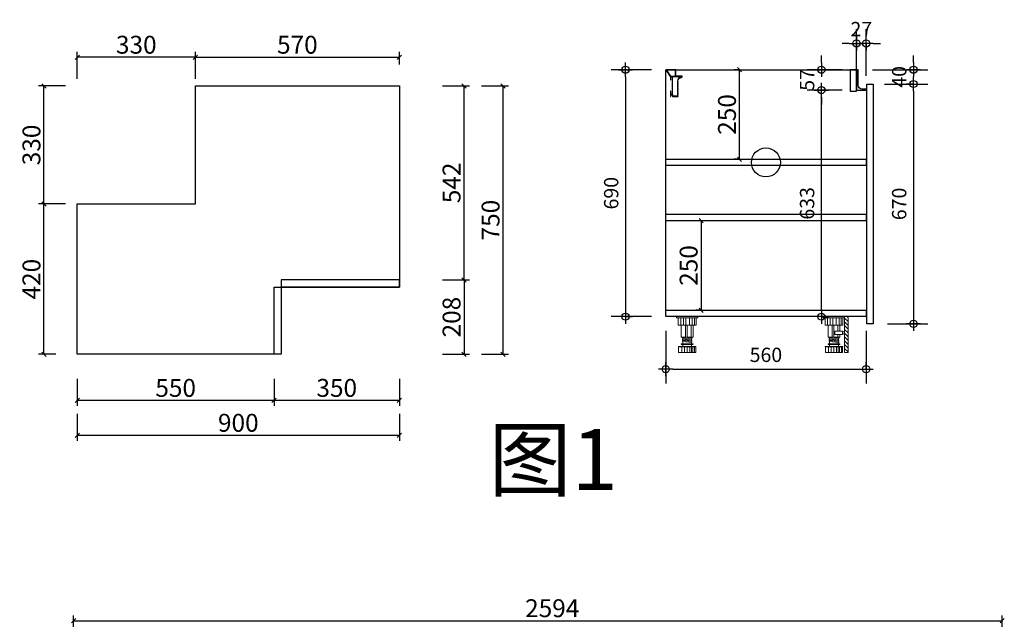
# Model space of a CAD drawing. Units: millimetres. Extents: x 363933 to 388739, y 93186 to 99449.
# Drawn here: x 368373 to 371124, y 97774 to 99449 of the extents above; entities that cross this region are included whole.
import ezdxf

# ---------------------------------------------------------------- set-up
doc = ezdxf.new("R2010")
doc.units = ezdxf.units.MM
doc.header["$LTSCALE"] = 2
doc.header["$PDMODE"] = 35
for name, color, linetype in [('左产品层', 7, 'Continuous'), ('帝森木制品', 7, 'Continuous'), ('曾工木制品', 7, 'Continuous')]:
    doc.layers.add(name, color=color, linetype=linetype)
doc.styles.add('parker标注', font='SIMPLEX.shx', dxfattribs={"width": 0.8, "bigfont": 'bigfont.shx'})
doc.styles.add('poggen pohl style1', font='ROMANS.shx')
doc.styles.add('仿宋', font='txt', dxfattribs={"width": 0.8})
doc.dimstyles.new('KAVIAR', dxfattribs={"dimscale": 0, "dimtxt": 40, "dimasz": 20, "dimexe": 40, "dimexo": 40, "dimgap": 20, "dimtad": 1, "dimdec": 0, "dimdsep": 46, "dimtxsty": 'poggen pohl style1', "dimblk1": 'DIM-M', "dimblk2": 'DIM-M', "dimsah": 1, "dimcen": 0, "dimclrd": 1, "dimclre": 1, "dimclrt": 256, "dimadec": 0, "dimazin": 0, "dimtfac": 2.5, "dimtdec": 0, "dimtix": 1, "dimtofl": 0, "dimtmove": 2, "dimatfit": 3, "dimldrblk": 'DIM-M', "dimfxl": 1, "dimtolj": 1, "dimlwd": -1, "dimlwe": -1, "dimarcsym": 0})
doc.dimstyles.new('parker20', dxfattribs={"dimscale": 20, "dimtxt": 2.5, "dimasz": 0.6, "dimexe": 0.75, "dimexo": 3, "dimgap": 0.5, "dimtad": 1, "dimdec": 0, "dimzin": 0, "dimdsep": 46, "dimtxsty": 'parker标注', "dimblk": 'DOT', "dimcen": 0.1, "dimclrd": 251, "dimclre": 251, "dimclrt": 2, "dimadec": 0, "dimazin": 0, "dimtfac": 1, "dimtdec": 0, "dimtix": 1, "dimtmove": 2, "dimatfit": 3, "dimldrblk": 'DOT', "dimfxl": 2, "dimfxlon": 1, "dimtolj": 1, "dimtzin": 0, "dimarcsym": 0})

# ---------------------------------------------------------------- blocks, each defined once
blk = doc.blocks.new('_OBLIQUE')
at = {"color": 0}
blk.add_line((-0.5, -0.5), (0.5, 0.5), dxfattribs=at)
blk = doc.blocks.new('*D31')
at = {"color": 3, "lineweight": -2, "transparency": 16777216}
for p, q in [((368523.8, 97709.9), (368523.8, 97784.9)), ((368523.8, 97769.9), (371117.8, 97769.9)), ((371117.8, 97709.9), (371117.8, 97784.9))]:
    blk.add_line(p, q, dxfattribs=at)
at = {"layer": 'Defpoints', "color": 0, "transparency": 16777216}
for p in [(371117.8, 97769.9), (371117.8, 96813.8), (368523.8, 96727.3)]:
    blk.add_point(p, dxfattribs=at)
at = {"color": 3, "lineweight": -2, "transparency": 16777216, "xscale": 12, "yscale": 12, "zscale": 12, "rotation": 180}
blk.add_blockref('_OBLIQUE', (368523.8, 97769.9), dxfattribs=at)
at = {"color": 3, "lineweight": -2, "transparency": 16777216, "xscale": 12, "yscale": 12, "zscale": 12}
blk.add_blockref('_OBLIQUE', (371117.8, 97769.9), dxfattribs=at)
at = {"color": 0, "lineweight": 15, "transparency": 16777216, "insert": (369860.8, 97804.9), "char_height": 50, "attachment_point": 5, "style": 'parker标注', "bg_fill": 3, "box_fill_scale": 1.1, "bg_fill_color": 256, "bg_fill_true_color": 13158600, "bg_fill_transparency": 0}
blk.add_mtext('\\A1;2594', dxfattribs=at)
blk = doc.blocks.new('_ClosedBlank')
at = {"color": 0, "linetype": 'ByBlock', "lineweight": -2}
for p, q in [((-1, 0.17), (0, 0)), ((-1, 0.17), (-1, -0.17)), ((0, 0), (-1, -0.17))]:
    blk.add_line(p, q, dxfattribs=at)
blk = doc.blocks.new('*D36')
at = {"color": 3, "lineweight": -2, "transparency": 16777216}
for p, q in [((369554.6, 99264.3), (369629.6, 99264.3)), ((369614.6, 98722.3), (369614.6, 99264.3)), ((369554.6, 98722.3), (369629.6, 98722.3))]:
    blk.add_line(p, q, dxfattribs=at)
at = {"layer": 'Defpoints', "color": 0, "transparency": 16777216}
for p in [(369335.3, 99264.3), (369614.6, 99264.3), (369335.3, 98722.3)]:
    blk.add_point(p, dxfattribs=at)
at = {"color": 3, "lineweight": -2, "transparency": 16777216, "xscale": 12, "yscale": 12, "zscale": 12}
for p, rotation in [((369614.6, 99264.3), 90), ((369614.6, 98722.3), 270)]:
    blk.add_blockref('_OBLIQUE', p, dxfattribs=dict(at, rotation=rotation))
at = {"color": 0, "transparency": 16777216, "insert": (369579.6, 98993.3), "char_height": 50, "attachment_point": 5, "rotation": 90, "style": 'parker标注', "bg_fill": 3, "box_fill_scale": 1.1, "bg_fill_color": 256, "bg_fill_true_color": 13158600, "bg_fill_transparency": 0}
blk.add_mtext('\\A1;542', dxfattribs=at)
blk = doc.blocks.new('*D37')
at = {"color": 3, "lineweight": -2, "transparency": 16777216}
for p, q in [((369554.6, 98722.3), (369629.6, 98722.3)), ((369614.6, 98722.3), (369614.6, 98514.3)), ((369554.6, 98514.3), (369629.6, 98514.3))]:
    blk.add_line(p, q, dxfattribs=at)
at = {"layer": 'Defpoints', "color": 0, "transparency": 16777216}
for p in [(369204.1, 98722.3), (369007.2, 98514.3), (369614.6, 98514.3)]:
    blk.add_point(p, dxfattribs=at)
at = {"color": 3, "lineweight": -2, "transparency": 16777216, "xscale": 12, "yscale": 12, "zscale": 12}
for p, rotation in [((369614.6, 98722.3), 90), ((369614.6, 98514.3), 270)]:
    blk.add_blockref('_OBLIQUE', p, dxfattribs=dict(at, rotation=rotation))
at = {"color": 0, "transparency": 16777216, "insert": (369579.6, 98618.3), "char_height": 50, "attachment_point": 5, "rotation": 90, "style": 'parker标注', "bg_fill": 3, "box_fill_scale": 1.1, "bg_fill_color": 256, "bg_fill_true_color": 13158600, "bg_fill_transparency": 0}
blk.add_mtext('\\A1;208', dxfattribs=at)
blk = doc.blocks.new('*D38')
at = {"color": 3, "lineweight": -2, "transparency": 16777216}
for p, q in [((369663.5, 99264.3), (369738.5, 99264.3)), ((369723.5, 98514.3), (369723.5, 99264.3)), ((369663.5, 98514.3), (369738.5, 98514.3))]:
    blk.add_line(p, q, dxfattribs=at)
at = {"layer": 'Defpoints', "color": 0, "transparency": 16777216}
for p in [(369054.4, 99264.3), (369723.5, 99264.3), (369005.5, 98514.3)]:
    blk.add_point(p, dxfattribs=at)
at = {"color": 3, "lineweight": -2, "transparency": 16777216, "xscale": 12, "yscale": 12, "zscale": 12}
for p, rotation in [((369723.5, 99264.3), 90), ((369723.5, 98514.3), 270)]:
    blk.add_blockref('_OBLIQUE', p, dxfattribs=dict(at, rotation=rotation))
at = {"color": 0, "transparency": 16777216, "insert": (369688.5, 98889.3), "char_height": 50, "attachment_point": 5, "rotation": 90, "style": 'parker标注', "bg_fill": 3, "box_fill_scale": 1.1, "bg_fill_color": 256, "bg_fill_true_color": 13158600, "bg_fill_transparency": 0}
blk.add_mtext('\\A1;750', dxfattribs=at)
blk = doc.blocks.new('*D39')
at = {"color": 3, "lineweight": -2, "transparency": 16777216}
for p, q in [((369083.8, 98445.5), (369083.8, 98370.5)), ((369433.8, 98445.5), (369433.8, 98370.5)), ((369433.8, 98385.5), (369083.8, 98385.5))]:
    blk.add_line(p, q, dxfattribs=at)
at = {"layer": 'Defpoints', "color": 0, "transparency": 16777216}
for p in [(369433.8, 98767.6), (369083.8, 98681.4), (369083.8, 98385.5)]:
    blk.add_point(p, dxfattribs=at)
at = {"color": 3, "lineweight": -2, "transparency": 16777216, "xscale": 12, "yscale": 12, "zscale": 12, "rotation": 180}
blk.add_blockref('_OBLIQUE', (369083.8, 98385.5), dxfattribs=at)
at = {"color": 3, "lineweight": -2, "transparency": 16777216, "xscale": 12, "yscale": 12, "zscale": 12}
blk.add_blockref('_OBLIQUE', (369433.8, 98385.5), dxfattribs=at)
at = {"color": 0, "transparency": 16777216, "insert": (369258.8, 98420.5), "char_height": 50, "attachment_point": 5, "style": 'parker标注', "bg_fill": 3, "box_fill_scale": 1.1, "bg_fill_color": 256, "bg_fill_true_color": 13158600, "bg_fill_transparency": 0}
blk.add_mtext('\\A1;350', dxfattribs=at)
blk = doc.blocks.new('*D40')
at = {"color": 3, "lineweight": -2, "transparency": 16777216}
for p, q in [((368533.8, 98445.5), (368533.8, 98370.5)), ((369083.8, 98445.5), (369083.8, 98370.5)), ((369083.8, 98385.5), (368533.8, 98385.5))]:
    blk.add_line(p, q, dxfattribs=at)
at = {"layer": 'Defpoints', "color": 0, "transparency": 16777216}
for p in [(368533.8, 98571), (369083.8, 98571), (368533.8, 98385.5)]:
    blk.add_point(p, dxfattribs=at)
at = {"color": 3, "lineweight": -2, "transparency": 16777216, "xscale": 12, "yscale": 12, "zscale": 12, "rotation": 180}
blk.add_blockref('_OBLIQUE', (368533.8, 98385.5), dxfattribs=at)
at = {"color": 3, "lineweight": -2, "transparency": 16777216, "xscale": 12, "yscale": 12, "zscale": 12}
blk.add_blockref('_OBLIQUE', (369083.8, 98385.5), dxfattribs=at)
at = {"color": 0, "transparency": 16777216, "insert": (368808.8, 98420.5), "char_height": 50, "attachment_point": 5, "style": 'parker标注', "bg_fill": 3, "box_fill_scale": 1.1, "bg_fill_color": 256, "bg_fill_true_color": 13158600, "bg_fill_transparency": 0}
blk.add_mtext('\\A1;550', dxfattribs=at)
blk = doc.blocks.new('*D41')
at = {"color": 3, "lineweight": -2, "transparency": 16777216}
for p, q in [((368533.8, 98348), (368533.8, 98273)), ((369433.8, 98348), (369433.8, 98273)), ((368533.8, 98288), (369433.8, 98288))]:
    blk.add_line(p, q, dxfattribs=at)
at = {"layer": 'Defpoints', "color": 0, "transparency": 16777216}
for p in [(369433.8, 98767.6), (368533.8, 98621.7), (369433.8, 98288)]:
    blk.add_point(p, dxfattribs=at)
at = {"color": 3, "lineweight": -2, "transparency": 16777216, "xscale": 12, "yscale": 12, "zscale": 12, "rotation": 180}
blk.add_blockref('_OBLIQUE', (368533.8, 98288), dxfattribs=at)
at = {"color": 3, "lineweight": -2, "transparency": 16777216, "xscale": 12, "yscale": 12, "zscale": 12}
blk.add_blockref('_OBLIQUE', (369433.8, 98288), dxfattribs=at)
at = {"color": 0, "transparency": 16777216, "insert": (368983.8, 98323), "char_height": 50, "attachment_point": 5, "style": 'parker标注', "bg_fill": 3, "box_fill_scale": 1.1, "bg_fill_color": 256, "bg_fill_true_color": 13158600, "bg_fill_transparency": 0}
blk.add_mtext('\\A1;900', dxfattribs=at)
blk = doc.blocks.new('*D42')
at = {"color": 3, "lineweight": -2, "transparency": 16777216}
for p, q in [((368533.8, 99284.3), (368533.8, 99359.3)), ((368863.8, 99284.3), (368863.8, 99359.3)), ((368863.8, 99344.3), (368533.8, 99344.3))]:
    blk.add_line(p, q, dxfattribs=at)
at = {"layer": 'Defpoints', "color": 0, "transparency": 16777216}
for p in [(368533.8, 99344.3), (368533.8, 98934.3), (368863.8, 98934.3)]:
    blk.add_point(p, dxfattribs=at)
at = {"color": 3, "lineweight": -2, "transparency": 16777216, "xscale": 12, "yscale": 12, "zscale": 12, "rotation": 180}
blk.add_blockref('_OBLIQUE', (368533.8, 99344.3), dxfattribs=at)
at = {"color": 3, "lineweight": -2, "transparency": 16777216, "xscale": 12, "yscale": 12, "zscale": 12}
blk.add_blockref('_OBLIQUE', (368863.8, 99344.3), dxfattribs=at)
at = {"color": 0, "transparency": 16777216, "insert": (368698.8, 99379.3), "char_height": 50, "attachment_point": 5, "style": 'parker标注', "bg_fill": 3, "box_fill_scale": 1.1, "bg_fill_color": 256, "bg_fill_true_color": 13158600, "bg_fill_transparency": 0}
blk.add_mtext('\\A1;330', dxfattribs=at)
blk = doc.blocks.new('*D43')
at = {"color": 3, "lineweight": -2, "transparency": 16777216}
for p, q in [((368500.9, 99264.3), (368425.9, 99264.3)), ((368440.9, 98934.3), (368440.9, 99264.3)), ((368500.9, 98934.3), (368425.9, 98934.3))]:
    blk.add_line(p, q, dxfattribs=at)
at = {"layer": 'Defpoints', "color": 0, "transparency": 16777216}
for p in [(368440.9, 99264.3), (368863.8, 99264.3), (368863.8, 98934.3)]:
    blk.add_point(p, dxfattribs=at)
at = {"color": 3, "lineweight": -2, "transparency": 16777216, "xscale": 12, "yscale": 12, "zscale": 12}
for p, rotation in [((368440.9, 99264.3), 90), ((368440.9, 98934.3), 270)]:
    blk.add_blockref('_OBLIQUE', p, dxfattribs=dict(at, rotation=rotation))
at = {"color": 0, "transparency": 16777216, "insert": (368405.9, 99099.3), "char_height": 50, "attachment_point": 5, "rotation": 90, "style": 'parker标注', "bg_fill": 3, "box_fill_scale": 1.1, "bg_fill_color": 256, "bg_fill_true_color": 13158600, "bg_fill_transparency": 0}
blk.add_mtext('\\A1;330', dxfattribs=at)
blk = doc.blocks.new('*D44')
at = {"color": 3, "lineweight": -2, "transparency": 16777216}
for p, q in [((368473.8, 98934.3), (368425.9, 98934.3)), ((368440.9, 98514.3), (368440.9, 98934.3)), ((368473.8, 98514.3), (368425.9, 98514.3))]:
    blk.add_line(p, q, dxfattribs=at)
at = {"layer": 'Defpoints', "color": 0, "transparency": 16777216}
for p in [(368440.9, 98934.3), (368533.8, 98934.3), (368533.8, 98514.3)]:
    blk.add_point(p, dxfattribs=at)
at = {"color": 3, "lineweight": -2, "transparency": 16777216, "xscale": 12, "yscale": 12, "zscale": 12}
for p, rotation in [((368440.9, 98934.3), 90), ((368440.9, 98514.3), 270)]:
    blk.add_blockref('_OBLIQUE', p, dxfattribs=dict(at, rotation=rotation))
at = {"color": 0, "transparency": 16777216, "insert": (368405.9, 98724.3), "char_height": 50, "attachment_point": 5, "rotation": 90, "style": 'parker标注', "bg_fill": 3, "box_fill_scale": 1.1, "bg_fill_color": 256, "bg_fill_true_color": 13158600, "bg_fill_transparency": 0}
blk.add_mtext('\\A1;420', dxfattribs=at)
blk = doc.blocks.new('*D45')
at = {"color": 3, "lineweight": -2, "transparency": 16777216}
for p, q in [((368863.8, 99324.3), (368863.8, 99359.3)), ((369433.8, 99324.3), (369433.8, 99359.3)), ((368863.8, 99344.3), (369433.8, 99344.3))]:
    blk.add_line(p, q, dxfattribs=at)
at = {"layer": 'Defpoints', "color": 0, "transparency": 16777216}
for p in [(369433.8, 99344.3), (368863.8, 99264.3), (369433.8, 99264.3)]:
    blk.add_point(p, dxfattribs=at)
at = {"color": 3, "lineweight": -2, "transparency": 16777216, "xscale": 12, "yscale": 12, "zscale": 12, "rotation": 180}
blk.add_blockref('_OBLIQUE', (368863.8, 99344.3), dxfattribs=at)
at = {"color": 3, "lineweight": -2, "transparency": 16777216, "xscale": 12, "yscale": 12, "zscale": 12}
blk.add_blockref('_OBLIQUE', (369433.8, 99344.3), dxfattribs=at)
at = {"color": 0, "transparency": 16777216, "insert": (369148.8, 99379.3), "char_height": 50, "attachment_point": 5, "style": 'parker标注', "bg_fill": 3, "box_fill_scale": 1.1, "bg_fill_color": 256, "bg_fill_true_color": 13158600, "bg_fill_transparency": 0}
blk.add_mtext('\\A1;570', dxfattribs=at)
blk = doc.blocks.new('橱柜地脚正面')
at = {"layer": '曾工木制品', "color": 4, "lineweight": 5}
for p, q in [((30, 0), (-30, 0)), ((-30, 0), (-30, -3)), ((30, 0), (30, -3)), ((30, -3), (-30, -3)), ((-24.9, -24), (-24.9, -3)), ((24.9, -24), (-24.9, -24)), ((-17.8, -24), (-17.8, -3)), ((-16.5, -56.9), (-16.5, -24)), ((-10.7, -24), (-10.7, -3)), ((-4.9, -56.9), (-4.9, -24)), ((-3.5, -24), (-3.5, -3)), ((0, -56.9), (0, -24)), ((6.3, -24), (6.3, -3)), ((11.3, -56.9), (11.3, -24)), ((14.2, -24), (14.2, -3)), ((16.5, -56.9), (16.5, -24)), ((20.4, -24), (20.4, -3)), ((24.9, -3), (24.9, -24)), ((-16.5, -56.9), (16.5, -56.9)), ((15.5, -76), (-15.5, -76)), ((15.5, -78), (-15.5, -78)), ((-13.5, -59.5), (-13.5, -57)), ((13.5, -59.4), (-13.5, -57)), ((13.5, -61.9), (-13.5, -59.5)), ((-13.5, -64.5), (-13.5, -62)), ((13.5, -64.4), (-13.5, -62)), ((13.5, -66.9), (-13.5, -64.5)), ((13.5, -69.4), (-13.5, -67)), ((-13.5, -69.5), (-13.5, -67)), ((13.5, -71.9), (-13.5, -69.5)), ((-12.5, -83), (-12.5, -78)), ((-12, -62.1), (-12, -59.6)), ((-12, -67.1), (-12, -64.6)), ((-12, -76), (-12, -69.6)), ((12, -59.3), (12, -56.9)), ((12, -64.3), (12, -61.8)), ((12, -69.3), (12, -66.8)), ((12, -76), (12, -71.8)), ((12.5, -83), (12.5, -78)), ((13.5, -61.9), (13.5, -59.4)), ((13.5, -66.9), (13.5, -64.4)), ((13.5, -71.9), (13.5, -69.4)), ((-24.5, -84.5), (-24.5, -83)), ((24.5, -83), (-24.5, -83)), ((24.5, -84.5), (-24.5, -84.5)), ((-24, -100), (-24, -84.5)), ((24, -100), (-24, -100)), ((-15.3, -100), (-15.3, -84.5)), ((-7.8, -100), (-7.8, -84.5)), ((-0.1, -100), (-0.1, -84.5)), ((7.5, -100), (7.5, -84.5)), ((12, -100), (12, -84.5)), ((15.7, -100), (15.7, -84.5)), ((20.7, -100), (20.7, -84.5)), ((24, -100), (24, -84.5)), ((24.5, -84.5), (24.5, -83))]:
    blk.add_line(p, q, dxfattribs=at)
for centre, start, end in [((-15.5, -77), 90, 270), ((15.5, -77), 270, 90)]:
    blk.add_arc(centre, 1, start, end, dxfattribs=at)
blk = doc.blocks.new('橱柜地脚带脚线')
at = {"layer": '曾工木制品', "lineweight": 5}
h = blk.add_hatch(dxfattribs=at)
h.set_pattern_fill('ANSI31', color=4, scale=60)
h.set_pattern_definition([(45, (-10074.807, -630.474), (-5.303301, 5.303301), [])])
h.paths.add_polyline_path([(-40, 100), (-30, 100), (-30, 0), (-40, 0)])
at = {"layer": '曾工木制品', "color": 4, "lineweight": 5}
for p, q in [((-30, 100), (30, 100)), ((-30, 100), (-30, 97)), ((-30, 97), (30, 97)), ((-24.9, 97), (-24.9, 76)), ((-20.4, 76), (-20.4, 97)), ((-14.2, 76), (-14.2, 97)), ((-6.3, 76), (-6.3, 97)), ((3.5, 76), (3.5, 97)), ((10.7, 76), (10.7, 97)), ((17.8, 76), (17.8, 97)), ((24.9, 76), (24.9, 97)), ((30, 100), (30, 97)), ((-24.9, 76), (24.9, 76)), ((-16.5, 59.5), (-16.5, 76)), ((-11.3, 59.5), (-11.3, 76)), ((0, 43.1), (0, 76)), ((4.9, 43.1), (4.9, 76)), ((16.5, 43.1), (16.5, 76)), ((-16.5, 43.1), (-16.5, 50)), ((16.5, 43.1), (-16.5, 43.1)), ((-13.5, 40.6), (13.5, 43)), ((-13.5, 38.1), (-13.5, 40.6)), ((-13.5, 38.1), (13.5, 40.5)), ((-13.5, 35.6), (13.5, 38)), ((-13.5, 33.1), (-13.5, 35.6)), ((-13.5, 33.1), (13.5, 35.5)), ((-13.5, 30.6), (13.5, 33)), ((-13.5, 28.1), (-13.5, 30.6)), ((-13.5, 28.1), (13.5, 30.5)), ((-12, 40.7), (-12, 43.1)), ((-12, 35.7), (-12, 38.2)), ((-12, 30.7), (-12, 33.2)), ((-12, 24), (-12, 28.2)), ((-11.3, 43.1), (-11.3, 50)), ((12, 37.9), (12, 40.4)), ((12, 32.9), (12, 35.4)), ((12, 24), (12, 30.4)), ((13.5, 40.5), (13.5, 43)), ((13.5, 35.5), (13.5, 38)), ((13.5, 30.5), (13.5, 33)), ((-24.5, 15.5), (-24.5, 17)), ((-24.5, 17), (24.5, 17)), ((-24.5, 15.5), (24.5, 15.5)), ((-24, 0), (-24, 15.5)), ((-24, 0), (24, 0)), ((-20.7, 0), (-20.7, 15.5)), ((-15.7, 0), (-15.7, 15.5)), ((-15.5, 24), (15.5, 24)), ((-15.5, 22), (15.5, 22)), ((-12.5, 17), (-12.5, 22)), ((-12, 0), (-12, 15.5)), ((-7.5, 0), (-7.5, 15.5)), ((0.1, 0), (0.1, 15.5)), ((7.8, 0), (7.8, 15.5)), ((12.5, 17), (12.5, 22)), ((15.3, 0), (15.3, 15.5)), ((24, 0), (24, 15.5)), ((24.5, 15.5), (24.5, 17))]:
    blk.add_line(p, q, dxfattribs=at)
for points in [[(-40, 100), (-30, 100), (-30, 0), (-40, 0)], [(-24, 52.4), (-30, 52.4), (-30, 57.2), (-24, 57.2)], [(-24, 50), (-3, 50), (-3, 59.5), (-24, 59.5)]]:
    blk.add_lwpolyline(points, close=True, dxfattribs=at)
for centre, start, end in [((-15.5, 23), 90, 270), ((15.5, 23), 270, 90)]:
    blk.add_arc(centre, 1, start, end, dxfattribs=at)
blk = doc.blocks.new('地柜后拉条')
at = {"layer": '帝森木制品', "color": 4}
for points in [[(29298.6, -11345.4), (29298.6, -11345.4), (29298.6, -11354.4), (29299.6, -11354.4), (29299.6, -11345.4), (29303.6, -11345.4), (29303.6, -11395.4), (29299.6, -11395.4), (29299.6, -11386.4), (29298.6, -11386.4), (29298.6, -11401.4), (29299.6, -11401.4), (29299.6, -11396.4), (29304.6, -11396.4), (29304.6, -11401.4), (29305.6, -11401.4), (29319.6, -11401.4), (29319.6, -11401.4, 0.25), (29319.6, -11397.4, 0.25), (29319.6, -11393.4, 0.25), (29319.6, -11389.4, 0.25), (29319.6, -11385.4, 0.25), (29319.6, -11381.4, 0.25), (29319.6, -11377.4, 0.25), (29319.6, -11373.4, 0.25), (29319.6, -11369.4, 0.25), (29319.6, -11365.4, 0.25), (29319.6, -11361.4, 0.25), (29319.6, -11357.4, -0.414214), (29328.6, -11348.4), (29328.6, -11348.4, 0.414214), (29331.6, -11345.4), (29331.6, -11344.4), (29313.6, -11344.4), (29313.6, -11326.4), (29285.6, -11326.4), (29285.6, -11326.6), (29285.7, -11326.6, 0.25), (29288, -11329.9, 0.25), (29290.2, -11333.2, 0.25), (29292.5, -11336.5, 0.25), (29294.7, -11339.8, 0.25), (29297, -11343.1, 0.307405)], [(29304.6, -11345.4), (29330.6, -11345.4, -0.414214), (29328.6, -11347.4, 0.414214), (29318.6, -11357.4), (29318.6, -11400.4), (29305.6, -11400.4), (29305.6, -11395.4), (29304.6, -11395.4)]]:
    blk.add_lwpolyline(points, format="xyb", close=True, dxfattribs=at)
blk.add_lwpolyline([(29312.6, -11327.4), (29287.7, -11327.4), (29299, -11344.4), (29312.6, -11344.4)], close=True, dxfattribs=at)
blk = doc.blocks.new('DIM-M')
for p, q in [((-1, 0), (1, 0)), ((0, 1), (0, -1)), ((0, 0), (0, 1))]:
    blk.add_line(p, q)
blk.add_circle((0, 0), 0.5)
blk = doc.blocks.new('*D52')
at = {"color": 1, "transparency": 16777216}
for p, q in [((370670.8, 99252.5), (370572.9, 99252.5)), ((370612.9, 98639.5), (370612.9, 99232.5)), ((370697.8, 98619.5), (370572.9, 98619.5))]:
    blk.add_line(p, q, dxfattribs=at)
at = {"layer": 'Defpoints', "color": 0, "transparency": 16777216}
for p in [(370612.9, 99252.5), (370710.8, 99252.5), (370737.8, 98619.5)]:
    blk.add_point(p, dxfattribs=at)
at = {"color": 1, "transparency": 16777216, "xscale": 20, "yscale": 20, "zscale": 20}
for p, rotation in [((370612.9, 99252.5), 90), ((370612.9, 98619.5), 270)]:
    blk.add_blockref('DIM-M', p, dxfattribs=dict(at, rotation=rotation))
at = {"color": 0, "transparency": 16777216, "insert": (370572.9, 98936), "char_height": 40, "attachment_point": 5, "rotation": 90, "style": 'poggen pohl style1'}
blk.add_mtext('\\A1;633', dxfattribs=at)
blk = doc.blocks.new('*D46')
at = {"color": 1, "transparency": 16777216}
for p, q in [((370612.9, 99329.5), (370612.9, 99349.5)), ((370670.8, 99309.5), (370572.9, 99309.5)), ((370670.8, 99252.5), (370572.9, 99252.5)), ((370612.9, 99232.5), (370612.9, 99212.5))]:
    blk.add_line(p, q, dxfattribs=at)
at = {"layer": 'Defpoints', "color": 0, "transparency": 16777216}
for p in [(370612.9, 99309.5), (370710.8, 99309.5), (370710.8, 99252.5)]:
    blk.add_point(p, dxfattribs=at)
at = {"color": 1, "transparency": 16777216, "xscale": 20, "yscale": 20, "zscale": 20}
for p, rotation in [((370612.9, 99309.5), 270), ((370612.9, 99252.5), 90)]:
    blk.add_blockref('DIM-M', p, dxfattribs=dict(at, rotation=rotation))
at = {"color": 0, "transparency": 16777216, "insert": (370572.9, 99281), "char_height": 40, "attachment_point": 5, "rotation": 90, "style": 'poggen pohl style1'}
blk.add_mtext('\\A1;57', dxfattribs=at)
blk = doc.blocks.new('*D47')
at = {"color": 1, "transparency": 16777216}
for p, q in [((370710.8, 99289.5), (370710.8, 99423)), ((370737.8, 99292.5), (370737.8, 99423)), ((370690.8, 99383), (370670.8, 99383)), ((370757.8, 99383), (370777.8, 99383))]:
    blk.add_line(p, q, dxfattribs=at)
at = {"layer": 'Defpoints', "color": 0, "transparency": 16777216}
for p in [(370737.8, 99383), (370710.8, 99249.5), (370737.8, 99252.5)]:
    blk.add_point(p, dxfattribs=at)
at = {"color": 1, "transparency": 16777216, "xscale": 20, "yscale": 20, "zscale": 20}
blk.add_blockref('DIM-M', (370710.8, 99383), dxfattribs=at)
at = {"color": 1, "transparency": 16777216, "xscale": 20, "yscale": 20, "zscale": 20, "rotation": 180}
blk.add_blockref('DIM-M', (370737.8, 99383), dxfattribs=at)
at = {"color": 0, "transparency": 16777216, "insert": (370724.3, 99423), "char_height": 40, "attachment_point": 5, "style": 'poggen pohl style1'}
blk.add_mtext('\\A1;27', dxfattribs=at)
blk = doc.blocks.new('*D48')
at = {"color": 1, "transparency": 16777216}
for p, q in [((370137.8, 99309.5), (370025.5, 99309.5)), ((370065.5, 99289.5), (370065.5, 98639.5)), ((370137.8, 98619.5), (370025.5, 98619.5))]:
    blk.add_line(p, q, dxfattribs=at)
at = {"layer": 'Defpoints', "color": 0, "transparency": 16777216}
for p in [(370177.8, 99309.5), (370065.5, 98619.5), (370177.8, 98619.5)]:
    blk.add_point(p, dxfattribs=at)
at = {"color": 1, "transparency": 16777216, "xscale": 20, "yscale": 20, "zscale": 20}
for p, rotation in [((370065.5, 99309.5), 90), ((370065.5, 98619.5), 270)]:
    blk.add_blockref('DIM-M', p, dxfattribs=dict(at, rotation=rotation))
at = {"color": 0, "transparency": 16777216, "insert": (370025.5, 98964.5), "char_height": 40, "attachment_point": 5, "rotation": 90, "style": 'poggen pohl style1'}
blk.add_mtext('\\A1;690', dxfattribs=at)
blk = doc.blocks.new('*D49')
at = {"color": 1, "transparency": 16777216}
for p, q in [((370870.1, 99329.5), (370870.1, 99349.5)), ((370755.8, 99309.5), (370910.1, 99309.5)), ((370788.8, 99269.5), (370910.1, 99269.5)), ((370870.1, 99249.5), (370870.1, 99229.5))]:
    blk.add_line(p, q, dxfattribs=at)
at = {"layer": 'Defpoints', "color": 0, "transparency": 16777216}
for p in [(370715.8, 99309.5), (370870.1, 99309.5), (370748.8, 99269.5)]:
    blk.add_point(p, dxfattribs=at)
at = {"color": 1, "transparency": 16777216, "xscale": 20, "yscale": 20, "zscale": 20}
for p, rotation in [((370870.1, 99309.5), 270), ((370870.1, 99269.5), 90)]:
    blk.add_blockref('DIM-M', p, dxfattribs=dict(at, rotation=rotation))
at = {"color": 0, "transparency": 16777216, "insert": (370830.1, 99289.5), "char_height": 40, "attachment_point": 5, "rotation": 90, "style": 'poggen pohl style1'}
blk.add_mtext('\\A1;40', dxfattribs=at)
blk = doc.blocks.new('*D50')
at = {"color": 1, "transparency": 16777216}
for p, q in [((370177.8, 98579.5), (370177.8, 98432.8)), ((370737.8, 98579.5), (370737.8, 98432.8)), ((370197.8, 98472.8), (370717.8, 98472.8))]:
    blk.add_line(p, q, dxfattribs=at)
at = {"layer": 'Defpoints', "color": 0, "transparency": 16777216}
for p in [(370177.8, 98619.5), (370737.8, 98619.5), (370737.8, 98472.8)]:
    blk.add_point(p, dxfattribs=at)
at = {"color": 1, "transparency": 16777216, "xscale": 20, "yscale": 20, "zscale": 20, "rotation": 180}
blk.add_blockref('DIM-M', (370177.8, 98472.8), dxfattribs=at)
at = {"color": 1, "transparency": 16777216, "xscale": 20, "yscale": 20, "zscale": 20}
blk.add_blockref('DIM-M', (370737.8, 98472.8), dxfattribs=at)
at = {"color": 0, "transparency": 16777216, "insert": (370457.8, 98512.8), "char_height": 40, "attachment_point": 5, "style": 'poggen pohl style1'}
blk.add_mtext('\\A1;560', dxfattribs=at)
blk = doc.blocks.new('*D51')
at = {"color": 1, "transparency": 16777216}
for p, q in [((370797.8, 99269.5), (370910.1, 99269.5)), ((370870.1, 99249.5), (370870.1, 98619.5)), ((370797.8, 98599.5), (370910.1, 98599.5))]:
    blk.add_line(p, q, dxfattribs=at)
at = {"layer": 'Defpoints', "color": 0, "transparency": 16777216}
for p in [(370757.8, 99269.5), (370757.8, 98599.5), (370870.1, 98599.5)]:
    blk.add_point(p, dxfattribs=at)
at = {"color": 1, "transparency": 16777216, "xscale": 20, "yscale": 20, "zscale": 20}
for p, rotation in [((370870.1, 99269.5), 90), ((370870.1, 98599.5), 270)]:
    blk.add_blockref('DIM-M', p, dxfattribs=dict(at, rotation=rotation))
at = {"color": 0, "transparency": 16777216, "insert": (370830.1, 98934.5), "char_height": 40, "attachment_point": 5, "rotation": 90, "style": 'poggen pohl style1'}
blk.add_mtext('\\A1;670', dxfattribs=at)
blk = doc.blocks.new('*D57')
at = {"color": 3, "lineweight": -2, "transparency": 16777216}
for p, q in [((370279.1, 98887.5), (370261.9, 98887.5)), ((370276.9, 98887.5), (370276.9, 98637.5)), ((370279.1, 98637.5), (370261.9, 98637.5))]:
    blk.add_line(p, q, dxfattribs=at)
at = {"layer": 'Defpoints', "color": 0, "transparency": 16777216}
for p in [(370339.1, 98887.5), (370276.9, 98637.5), (370339.1, 98637.5)]:
    blk.add_point(p, dxfattribs=at)
at = {"color": 3, "lineweight": -2, "transparency": 16777216, "xscale": 12, "yscale": 12, "zscale": 12}
for p, rotation in [((370276.9, 98887.5), 90), ((370276.9, 98637.5), 270)]:
    blk.add_blockref('_OBLIQUE', p, dxfattribs=dict(at, rotation=rotation))
at = {"color": 0, "transparency": 16777216, "insert": (370241.9, 98762.5), "char_height": 50, "attachment_point": 5, "rotation": 90, "style": 'parker标注', "bg_fill": 3, "box_fill_scale": 1.1, "bg_fill_color": 256, "bg_fill_true_color": 13158600, "bg_fill_transparency": 0}
blk.add_mtext('\\A1;250', dxfattribs=at)
blk = doc.blocks.new('*D58')
at = {"color": 3, "lineweight": -2, "transparency": 16777216}
for p, q in [((370384, 99309.5), (370369, 99309.5)), ((370384, 99059.5), (370384, 99309.5)), ((370384, 99059.5), (370369, 99059.5))]:
    blk.add_line(p, q, dxfattribs=at)
at = {"layer": 'Defpoints', "color": 0, "transparency": 16777216}
for p in [(370384, 99309.5), (370412.3, 99309.5), (370412.3, 99059.5)]:
    blk.add_point(p, dxfattribs=at)
at = {"color": 3, "lineweight": -2, "transparency": 16777216, "xscale": 12, "yscale": 12, "zscale": 12}
for p, rotation in [((370384, 99309.5), 90), ((370384, 99059.5), 270)]:
    blk.add_blockref('_OBLIQUE', p, dxfattribs=dict(at, rotation=rotation))
at = {"color": 0, "transparency": 16777216, "insert": (370349, 99184.5), "char_height": 50, "attachment_point": 5, "rotation": 90, "style": 'parker标注', "bg_fill": 3, "box_fill_scale": 1.1, "bg_fill_color": 256, "bg_fill_true_color": 13158600, "bg_fill_transparency": 0}
blk.add_mtext('\\A1;250', dxfattribs=at)

msp = doc.modelspace()

# ---------------------------------------------------------------- linework, layer by layer
at = {"color": 8}
msp.add_lwpolyline([(370177.8, 98619.5), (370177.8, 99309.5), (370710.8, 99309.5)], dxfattribs=at)
at = {"color": 0}
msp.add_lwpolyline([(369103.8, 98701.3), (369103.8, 98514.3), (368533.8, 98514.3), (368533.8, 98934.3), (368863.8, 98934.3), (368863.8, 99264.3), (369433.8, 99264.3), (369433.8, 98702.3), (369102.7, 98702.3)], dxfattribs=at)
for points in [[(369103.8, 98514.3), (369083.8, 98514.3), (369083.8, 98702.3), (369103.8, 98702.3)], [(369103.8, 98702.3), (369433.8, 98702.3), (369433.8, 98722.3), (369103.8, 98722.3)]]:
    msp.add_lwpolyline(points, close=True, dxfattribs=at)
at = {"layer": '左产品层', "color": 4}
msp.add_lwpolyline([(370710.8, 99252.5), (370737.8, 99252.5), (370737.8, 99255.5), (370725.8, 99255.5, -0.414214), (370715.8, 99265.5), (370715.8, 99309.5), (370710.8, 99309.5), (370710.8, 99252.5)], format="xyb", dxfattribs=at)
at = {"layer": '帝森木制品'}
for points in [[(370692.8, 99309.5), (370692.8, 99249.5), (370710.8, 99249.5), (370710.8, 99309.5)], [(370757.8, 98599.5), (370739.8, 98599.5), (370739.8, 99269.5), (370757.8, 99269.5)], [(370177.8, 99059.5), (370737.8, 99059.5), (370737.8, 99041.5), (370177.8, 99041.5)], [(370177.8, 98905.5), (370737.8, 98905.5), (370737.8, 98887.5), (370177.8, 98887.5)], [(370177.8, 98637.5), (370737.8, 98637.5), (370737.8, 98619.5), (370177.8, 98619.5)]]:
    msp.add_lwpolyline(points, close=True, dxfattribs=at)

# ---------------------------------------------------------------- block references
msp.add_blockref('地柜后拉条', (340892.3, 110636), dxfattribs=at)
at = {"layer": '曾工木制品', "color": 4}
msp.add_blockref('橱柜地脚正面', (370237.8, 98619.5), dxfattribs=at)
at = {"layer": '曾工木制品', "color": 4, "xscale": -1}
msp.add_blockref('橱柜地脚带脚线', (370647.8, 98519.5), dxfattribs=at)

# ---------------------------------------------------------------- texts
at = {"color": 1, "style": '仿宋'}
msp.add_text('图1', height=170, dxfattribs=at).set_placement((369682.9, 98135.3))

# ---------------------------------------------------------------- dimensions: what is measured, and where the dimension line sits
at = {"color": 255}
for base, p1, p2, picture, middle in [((370737.8, 99383), (370710.8, 99249.5), (370737.8, 99252.5), '*D47', (370724.3, 99423)), ((370737.8, 98472.8), (370177.8, 98619.5), (370737.8, 98619.5), '*D50', (370457.8, 98512.8))]:
    dim = msp.add_linear_dim(base=base, p1=p1, p2=p2, dimstyle='KAVIAR', override={"dimscale": 1, "dimclrt": 0, "dimfxl": 30}, dxfattribs=at)
    dim.commit()
    dim.dimension.update_dxf_attribs({"geometry": picture, "text_midpoint": middle})
for base, p1, p2, picture, middle in [((370065.5, 98619.5), (370177.8, 99309.5), (370177.8, 98619.5), '*D48', (370025.5, 98964.5)), ((370612.9, 99309.5), (370710.8, 99252.5), (370710.8, 99309.5), '*D46', (370572.9, 99281)), ((370870.1, 99309.5), (370748.8, 99269.5), (370715.8, 99309.5), '*D49', (370830.1, 99289.5)), ((370870.1, 98599.5), (370757.8, 99269.5), (370757.8, 98599.5), '*D51', (370830.1, 98934.5)), ((370612.9, 99252.5), (370737.8, 98619.5), (370710.8, 99252.5), '*D52', (370572.9, 98936))]:
    dim = msp.add_linear_dim(base=base, p1=p1, p2=p2, angle=90, dimstyle='KAVIAR', override={"dimscale": 1, "dimclrt": 0, "dimfxl": 30}, dxfattribs=at)
    dim.commit()
    dim.dimension.update_dxf_attribs({"geometry": picture, "text_midpoint": middle})
at = {"color": 0, "lineweight": 15}
dim = msp.add_linear_dim(base=(371117.8, 97769.9), p1=(368523.8, 96727.3), p2=(371117.8, 96813.8), dimstyle='parker20', override={"dimblk": 'OBLIQUE', "dimclrd": 3, "dimclre": 3, "dimclrt": 0, "dimldrblk": 'ClosedBlank', "dimfxl": 3, "dimtfill": 1, "dimarcsym": 1}, dxfattribs=at)
dim.commit()
dim.dimension.update_dxf_attribs({"geometry": '*D31', "text_midpoint": (369860.8, 97804.9), "dimtype": 128})

# ---------------------------------------------------------------- next in the draw order: dimensions: what is measured, and where the dimension line sits
at = {"color": 0}
dim = msp.add_linear_dim(base=(368533.8, 99344.3), p1=(368863.8, 98934.3), p2=(368533.8, 98934.3), dimstyle='parker20', override={"dimblk": 'OBLIQUE', "dimclrd": 3, "dimclre": 3, "dimclrt": 0, "dimldrblk": 'ClosedBlank', "dimfxl": 3, "dimtfill": 1, "dimarcsym": 1}, dxfattribs=at)
dim.commit()
dim.dimension.update_dxf_attribs({"geometry": '*D42', "text_midpoint": (368698.8, 99379.3)})
for base, p1, p2, picture, middle in [((370384, 99309.5), (370412.3, 99059.5), (370412.3, 99309.5), '*D58', (370349, 99184.5)), ((369614.6, 99264.3), (369335.3, 98722.3), (369335.3, 99264.3), '*D36', (369579.6, 98993.3)), ((370276.9, 98637.5), (370339.1, 98887.5), (370339.1, 98637.5), '*D57', (370241.9, 98762.5))]:
    dim = msp.add_linear_dim(base=base, p1=p1, p2=p2, angle=90, dimstyle='parker20', override={"dimblk": 'OBLIQUE', "dimclrd": 3, "dimclre": 3, "dimclrt": 0, "dimldrblk": 'ClosedBlank', "dimfxl": 3, "dimtfill": 1, "dimarcsym": 1}, dxfattribs=at)
    dim.commit()
    dim.dimension.update_dxf_attribs({"geometry": picture, "text_midpoint": middle})

# ---------------------------------------------------------------- next in the draw order: linework, layer by layer
msp.add_circle((370457.8, 99050.5), 40.5, dxfattribs=at)

# ---------------------------------------------------------------- next in the draw order: dimensions: what is measured, and where the dimension line sits
for base, p1, p2, picture, middle in [((368440.9, 99264.3), (368863.8, 98934.3), (368863.8, 99264.3), '*D43', (368405.9, 99099.3)), ((369614.6, 98514.3), (369204.1, 98722.3), (369007.2, 98514.3), '*D37', (369579.6, 98618.3))]:
    dim = msp.add_linear_dim(base=base, p1=p1, p2=p2, angle=90, dimstyle='parker20', override={"dimblk": 'OBLIQUE', "dimclrd": 3, "dimclre": 3, "dimclrt": 0, "dimldrblk": 'ClosedBlank', "dimfxl": 3, "dimtfill": 1, "dimarcsym": 1}, dxfattribs=at)
    dim.commit()
    dim.dimension.update_dxf_attribs({"geometry": picture, "text_midpoint": middle})

# ---------------------------------------------------------------- next in the draw order: dimensions: what is measured, and where the dimension line sits
dim = msp.add_linear_dim(base=(369723.5, 99264.3), p1=(369005.5, 98514.3), p2=(369054.4, 99264.3), angle=90, dimstyle='parker20', override={"dimblk": 'OBLIQUE', "dimclrd": 3, "dimclre": 3, "dimclrt": 0, "dimldrblk": 'ClosedBlank', "dimfxl": 3, "dimtfill": 1, "dimarcsym": 1}, dxfattribs=at)
dim.commit()
dim.dimension.update_dxf_attribs({"geometry": '*D38', "text_midpoint": (369688.5, 98889.3)})

# ---------------------------------------------------------------- next in the draw order: dimensions: what is measured, and where the dimension line sits
for base, p1, p2, picture, middle in [((369433.8, 99344.3), (368863.8, 99264.3), (369433.8, 99264.3), '*D45', (369148.8, 99379.3)), ((369083.8, 98385.5), (369433.8, 98767.6), (369083.8, 98681.4), '*D39', (369258.8, 98420.5))]:
    dim = msp.add_linear_dim(base=base, p1=p1, p2=p2, dimstyle='parker20', override={"dimblk": 'OBLIQUE', "dimclrd": 3, "dimclre": 3, "dimclrt": 0, "dimldrblk": 'ClosedBlank', "dimfxl": 3, "dimtfill": 1, "dimarcsym": 1}, dxfattribs=at)
    dim.commit()
    dim.dimension.update_dxf_attribs({"geometry": picture, "text_midpoint": middle})

# ---------------------------------------------------------------- next in the draw order: dimensions: what is measured, and where the dimension line sits
dim = msp.add_linear_dim(base=(368533.8, 98385.5), p1=(369083.8, 98571), p2=(368533.8, 98571), dimstyle='parker20', override={"dimblk": 'OBLIQUE', "dimclrd": 3, "dimclre": 3, "dimclrt": 0, "dimldrblk": 'ClosedBlank', "dimfxl": 3, "dimtfill": 1, "dimarcsym": 1}, dxfattribs=at)
dim.commit()
dim.dimension.update_dxf_attribs({"geometry": '*D40', "text_midpoint": (368808.8, 98420.5)})

# ---------------------------------------------------------------- next in the draw order: dimensions: what is measured, and where the dimension line sits
dim = msp.add_linear_dim(base=(369433.8, 98288), p1=(368533.8, 98621.7), p2=(369433.8, 98767.6), dimstyle='parker20', override={"dimblk": 'OBLIQUE', "dimclrd": 3, "dimclre": 3, "dimclrt": 0, "dimldrblk": 'ClosedBlank', "dimfxl": 3, "dimtfill": 1, "dimarcsym": 1}, dxfattribs=at)
dim.commit()
dim.dimension.update_dxf_attribs({"geometry": '*D41', "text_midpoint": (368983.8, 98323)})

# ---------------------------------------------------------------- next in the draw order: dimensions: what is measured, and where the dimension line sits
dim = msp.add_linear_dim(base=(368440.9, 98934.3), p1=(368533.8, 98514.3), p2=(368533.8, 98934.3), angle=90, dimstyle='parker20', override={"dimblk": 'OBLIQUE', "dimclrd": 3, "dimclre": 3, "dimclrt": 0, "dimldrblk": 'ClosedBlank', "dimfxl": 3, "dimtfill": 1, "dimarcsym": 1}, dxfattribs=at)
dim.commit()
dim.dimension.update_dxf_attribs({"geometry": '*D44', "text_midpoint": (368405.9, 98724.3)})

doc.saveas('drawing.dxf')
